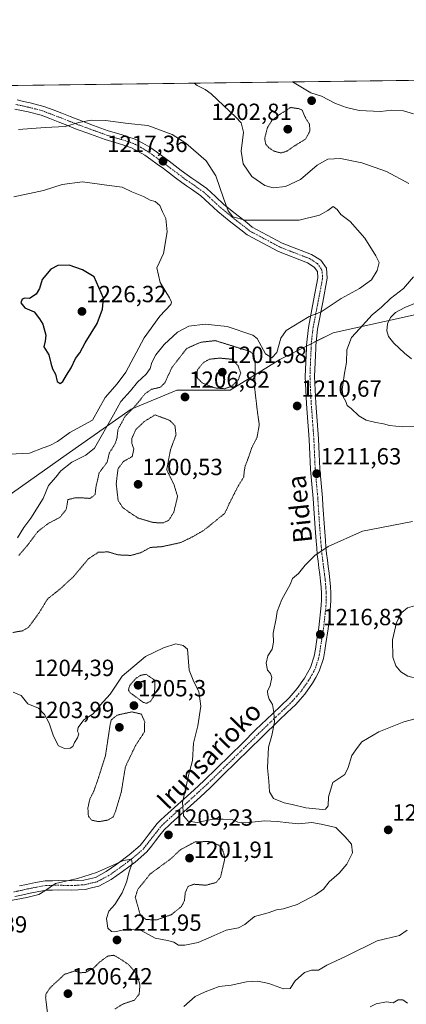
# Model space of a CAD drawing. Units: metres. Extents: x 586778 to 590211, y 4745173 to 4747530.
# Drawn here: x 587992 to 588158, y 4747108 to 4747530 of the extents above; entities that cross this region are included whole.
import ezdxf
from ezdxf.enums import TextEntityAlignment as Align

# ---------------------------------------------------------------- set-up
doc = ezdxf.new("R2010")
doc.units = ezdxf.units.M
doc.header["$MEASUREMENT"] = 0
doc.linetypes.add('TRAZO_Y_PUNTO', pattern=[1, 0.5, -0.25, 0, -0.25])
doc.linetypes.add('TRAZOS2', pattern=[0.375, 0.25, -0.125])
for name, color, linetype, lineweight in [('Carátula', 7, 'Continuous', 5), ('Comarca CxS', 133, 'Continuous', 0), ('Comunidad Autónoma CxS', 142, 'Continuous', 0), ('Curva de nivel maestra', 36, 'Continuous', 30), ('Curva de nivel normal', 36, 'Continuous', 0), ('Curva de nivel normal depresión', 36, 'TRAZOS2', 0), ('Espacio natural protegido CxS', 2, 'Continuous', 0), ('Municipio CxS', 142, 'Continuous', 0), ('Pastizal CxS', 92, 'Continuous', 0), ('Pista no pavimentada', 254, 'Continuous', 13), ('Pista no pavimentada Cxs', 254, 'Continuous', 0), ('Pista pavimentada eje', 135, 'TRAZO_Y_PUNTO', 0), ('Provincia CxS', 1, 'Continuous', 0), ('Punto de cota en terreno', 7, 'Continuous', 0), ('Rótulo de punto de cota en terreno', 19, 'Continuous', 0), ('Texto cartográfico', 19, 'Continuous', 0)]:
    doc.layers.add(name, color=color, linetype=linetype, lineweight=lineweight)
doc.styles.add('Arial', font='txt', dxfattribs={"height": 0.2})

# ---------------------------------------------------------------- blocks, each defined once
blk = doc.blocks.new('*U150')
at = {"layer": 'Pastizal CxS', "color": 92, "linetype": 'Continuous', "lineweight": 0}
blk.add_polyline3d([(587956.9, 4747304.57, 1218.77), (588012.3, 4747343.68, 1217.85), (588040.01, 4747363.23, 1209.94), (588059.56, 4747371.38, 1207.16), (588082.38, 4747371.38, 1205.41), (588103.56, 4747384.42, 1213.85), (588126.38, 4747395.83, 1211.32), (588170.38, 4747405.6, 1203.02)], dxfattribs=at)
blk = doc.blocks.new('*U180')
at = {"layer": 'Curva de nivel normal', "color": 36, "linetype": 'Continuous', "lineweight": 0}
for points in [[(588168.12, 4747355.94, 1210), (588155.88, 4747355.63, 1210), (588150.54, 4747356.16, 1210), (588147.99, 4747356.92, 1210), (588144.68, 4747357.41, 1210), (588140.54, 4747358.52, 1210), (588137.34, 4747360.31, 1210), (588134.1, 4747363.41, 1210), (588132.46, 4747364.77, 1210), (588131.9, 4747366.52, 1210), (588130.63, 4747368.49, 1210), (588130.32, 4747371.6, 1210), (588131.3, 4747378.6, 1210), (588132.12, 4747383.15, 1210), (588132.33, 4747388.54, 1210), (588134.3, 4747393.84, 1210), (588137.72, 4747397.51, 1210), (588143.16, 4747403.51, 1210), (588147.14, 4747406.84, 1210), (588150.99, 4747410.51, 1210), (588156.42, 4747414.84, 1210), (588160.8, 4747419.88, 1210)], [(588158.74, 4747459.76, 1210), (588149.19, 4747464.91, 1210), (588138.68, 4747468.64, 1210), (588129.57, 4747470.52, 1210), (588124.2, 4747470.2, 1210), (588119.53, 4747467.68, 1210), (588112.5, 4747461.5, 1210), (588106.01, 4747458.5, 1210), (588100.8, 4747457.94, 1210), (588097.25, 4747458.92, 1210), (588091.68, 4747462.8, 1210), (588087.92, 4747468.17, 1210), (588087.05, 4747473.55, 1210), (588088.06, 4747481.7, 1210), (588087.1, 4747485.74, 1210), (588084.81, 4747488.23, 1210), (588074.3, 4747498.08, 1210), (588071.73, 4747500.02, 1210), (588068.31, 4747501.78, 1210), (588066.98, 4747502.72, 1210)], [(587989.65, 4747242.1, 1210), (587993.04, 4747240.67, 1210), (587995.85, 4747237.12, 1210), (588000.38, 4747235.27, 1210), (588002.95, 4747232.51, 1210), (588004.94, 4747228.76, 1210), (588006.77, 4747223.28, 1210), (588009.01, 4747219.15, 1210), (588011.51, 4747217.96, 1210), (588013.92, 4747218.12, 1210), (588015.06, 4747218.8, 1210), (588015.83, 4747220.54, 1210), (588017.12, 4747222.49, 1210), (588017.69, 4747224.15, 1210), (588017.13, 4747225.32, 1210), (588017.37, 4747226.99, 1210), (588019.85, 4747230.16, 1210), (588023.77, 4747232.73, 1210), (588026.75, 4747236.5, 1210), (588031.05, 4747241.2, 1210), (588036.12, 4747248.86, 1210), (588046.1, 4747257.28, 1210), (588053.83, 4747261.01, 1210), (588059.07, 4747262.8, 1210), (588062.27, 4747261.97, 1210), (588064.09, 4747260.4, 1210), (588064.83, 4747251.42, 1210), (588066.57, 4747247.21, 1210), (588067.85, 4747244.49, 1210), (588069.02, 4747242.33, 1210), (588069.79, 4747236.1, 1210), (588068.61, 4747227.59, 1210), (588066.65, 4747220.2, 1210), (588066.26, 4747212.87, 1210), (588064.69, 4747206.97, 1210), (588061.96, 4747194.86, 1210), (588062.37, 4747189.18, 1210), (588064.41, 4747186.81, 1210), (588068.28, 4747186.29, 1210), (588074.98, 4747187.64, 1210), (588079.36, 4747187.68, 1210), (588083.18, 4747187.5, 1210), (588085.72, 4747186.38, 1210), (588089.04, 4747186.18, 1210), (588097.1, 4747187.02, 1210), (588102.5, 4747186.63, 1210), (588107.5, 4747186.15, 1210), (588111.65, 4747185.65, 1210), (588117.34, 4747186.2, 1210), (588121.26, 4747185.6, 1210), (588127.58, 4747184.08, 1210), (588131.52, 4747180.18, 1210), (588134.32, 4747176.98, 1210), (588134.74, 4747173.34, 1210), (588132.26, 4747168.48, 1210), (588129, 4747164.53, 1210), (588124.75, 4747160.9, 1210), (588122.22, 4747157.78, 1210), (588118.89, 4747155.26, 1210), (588110.97, 4747151.18, 1210), (588105.22, 4747149.32, 1210), (588102.14, 4747148.91, 1210), (588098.56, 4747147.67, 1210), (588092.72, 4747146, 1210), (588088.64, 4747142.58, 1210), (588085.91, 4747141.14, 1210), (588080.64, 4747140.21, 1210), (588075.59, 4747137.84, 1210), (588068.69, 4747134.96, 1210), (588062.92, 4747133.72, 1210), (588060.22, 4747133.83, 1210), (588058.22, 4747135.04, 1210), (588055.56, 4747135.79, 1210), (588050.23, 4747136.77, 1210), (588044.36, 4747139.98, 1210), (588038.81, 4747140.81, 1210), (588033.08, 4747139.51, 1210), (588031.69, 4747139.61, 1210), (588029.99, 4747141.1, 1210), (588029.48, 4747145.24, 1210), (588030.5, 4747148.38, 1210), (588033, 4747151.21, 1210), (588036.17, 4747156.21, 1210), (588038.06, 4747160.68, 1210), (588039.22, 4747165.2, 1210), (588040.49, 4747168.84, 1210), (588040.16, 4747170.64, 1210), (588036.7, 4747170.05, 1210), (588025.19, 4747164.8, 1210), (588017.1, 4747162.25, 1210), (588007.67, 4747160.17, 1210), (588003.13, 4747157.02, 1210), (588000.61, 4747155.4, 1210), (587995.42, 4747154.1, 1210), (587987.06, 4747152.61, 1210)]]:
    blk.add_polyline3d(points, dxfattribs=at)
blk = doc.blocks.new('*U195')
at = {"layer": 'Curva de nivel normal', "color": 36, "linetype": 'Continuous', "lineweight": 0}
blk.add_polyline3d([(587991.49, 4747308.05, 1215), (587994.14, 4747312.5, 1215), (587997.2, 4747316.52, 1215), (588002.46, 4747324.93, 1215), (588004.65, 4747330.44, 1215), (588007.76, 4747334.06, 1215), (588010.01, 4747336.84, 1215), (588014.61, 4747340.55, 1215), (588020.64, 4747343.5, 1215), (588024.3, 4747346.45, 1215), (588032.53, 4747360.79, 1215), (588035.63, 4747366.46, 1215), (588039.71, 4747371.05, 1215), (588042.7, 4747374.74, 1215), (588046.45, 4747378.2, 1215), (588048.19, 4747380.6, 1215), (588048.92, 4747383.14, 1215), (588050.55, 4747386.43, 1215), (588054.16, 4747390.85, 1215), (588059.79, 4747396.11, 1215), (588064.75, 4747398.7, 1215), (588071.69, 4747399.51, 1215), (588081.09, 4747398.63, 1215), (588092.07, 4747394.9, 1215), (588093.95, 4747393.43, 1215), (588097.51, 4747386.84, 1215), (588100.12, 4747385.15, 1215), (588102.35, 4747387.5, 1215), (588104.1, 4747393.51, 1215), (588106.37, 4747396.78, 1215), (588116.22, 4747402.86, 1215), (588121.22, 4747404.84, 1215), (588129.88, 4747410.53, 1215), (588137.74, 4747414.78, 1215), (588142.87, 4747418.55, 1215), (588145.2, 4747422.51, 1215), (588146.02, 4747426.01, 1215), (588144.59, 4747428.86, 1215), (588139.91, 4747436.4, 1215), (588133.64, 4747443.52, 1215), (588129.7, 4747446.53, 1215), (588128.16, 4747448.62, 1215), (588126.35, 4747449.9, 1215), (588124.18, 4747448.24, 1215), (588120.63, 4747446.27, 1215), (588111.82, 4747444.14, 1215), (588100.08, 4747444.02, 1215), (588088.83, 4747444.07, 1215), (588083.58, 4747445.54, 1215), (588081.48, 4747448.1, 1215), (588079.46, 4747453.44, 1215), (588076.28, 4747463.1, 1215), (588072.16, 4747469.48, 1215), (588063.46, 4747477.1, 1215), (588057.56, 4747480.68, 1215), (588047.2, 4747484.6, 1215), (588038.8, 4747485.5, 1215), (588029.13, 4747486.79, 1215), (588022.88, 4747486.92, 1215), (588017.65, 4747485.81, 1215), (588011.81, 4747484.22, 1215), (588003.23, 4747483.78, 1215), (587991.9, 4747482.9, 1215)], dxfattribs=at)
blk = doc.blocks.new('*U201')
at = {"layer": 'Curva de nivel normal', "color": 36, "linetype": 'Continuous', "lineweight": 0}
for points in [[(588159.94, 4747384.71, 1205), (588156.88, 4747387.08, 1205), (588152.34, 4747391.45, 1205), (588150.08, 4747394.24, 1205), (588149.3, 4747396.67, 1205), (588149.63, 4747399.68, 1205), (588150.9, 4747402.39, 1205), (588153.04, 4747404.52, 1205), (588157.02, 4747406.67, 1205), (588163.38, 4747409.3, 1205)], [(588160.75, 4747489.6, 1205), (588156.53, 4747490.82, 1205), (588151.57, 4747491.19, 1205), (588146.6, 4747490.6, 1205), (588137.5, 4747490.95, 1205), (588132.16, 4747492.24, 1205), (588127.37, 4747494.03, 1205), (588121.49, 4747497.18, 1205), (588116.86, 4747498.63, 1205), (588109, 4747503.26, 1205)]]:
    blk.add_polyline3d(points, dxfattribs=at)
blk = doc.blocks.new('5PATER')
at = {"layer": 'Carátula', "linetype": 'Continuous', "lineweight": 5}
h = blk.add_hatch(color=250, dxfattribs=at)
edge = h.paths.add_edge_path()
edge.add_ellipse((0, 0.01), major_axis=(-1.33, -1.34), ratio=0.999422, start_angle=0, end_angle=360)

msp = doc.modelspace()

# ---------------------------------------------------------------- linework, layer by layer
at = {"layer": 'Comarca CxS', "color": 133, "linetype": 'Continuous', "lineweight": 0}
msp.add_polyline3d([(586801.87, 4745566.06, 1215.74), (586777.61, 4747486.16, 1222.07), (589540.1, 4747521.65, 955.65)], dxfattribs=at)
msp.add_polyline3d([(586801.87, 4745566.06, 1215.74), (586777.61, 4747486.16, 1222.07), (589540.1, 4747521.65, 955.65)], dxfattribs=at)
at = {"layer": 'Comunidad Autónoma CxS', "color": 142, "linetype": 'Continuous', "lineweight": 0}
msp.add_polyline3d([(590211.12, 4745216.46, 914.69), (586806.84, 4745172.72, 1148.69), (586777.61, 4747486.16, 1222.07), (589540.1, 4747521.65, 955.65), (590180.74, 4747529.88, 880.77), (590194.43, 4746487.15, 978.75), (590211.12, 4745216.46, 914.69)], close=True, dxfattribs=at)
msp.add_polyline3d([(590211.12, 4745216.46, 914.69), (586806.84, 4745172.72, 1148.69), (586777.61, 4747486.16, 1222.07), (589540.1, 4747521.65, 955.65), (590180.74, 4747529.88, 880.77), (590194.43, 4746487.15, 978.75), (590211.12, 4745216.46, 914.69)], close=True, dxfattribs=at)
at = {"layer": 'Curva de nivel maestra', "color": 36, "linetype": 'Continuous', "lineweight": 30}
msp.add_polyline3d([(588009.66, 4747374.19, 1225), (588010.83, 4747374.99, 1225), (588012.34, 4747377.73, 1225), (588014.34, 4747380.86, 1225), (588016.26, 4747384.81, 1225), (588018.08, 4747387.36, 1225), (588020.34, 4747391.61, 1225), (588025.5, 4747399.84, 1225), (588027.74, 4747405.99, 1225), (588028.22, 4747410.75, 1225), (588024.23, 4747419.75, 1225), (588019.25, 4747422.87, 1225), (588013.5, 4747424.85, 1225), (588008.69, 4747424.7, 1225), (588005.73, 4747423.05, 1225), (588002.02, 4747418.72, 1225), (588000.85, 4747414.84, 1225), (587999.4, 4747412.44, 1225), (587996.54, 4747410.6, 1225), (587994.64, 4747410.64, 1225), (587993.49, 4747410.27, 1225), (587992.88, 4747408.62, 1225), (587994.56, 4747406.51, 1225), (587998.51, 4747404.79, 1225), (588000.91, 4747401.86, 1225), (588002.3, 4747399.58, 1225), (588003.48, 4747394.88, 1225), (588003.27, 4747392.35, 1225), (588002.65, 4747389.84, 1225), (588004.84, 4747386.43, 1225), (588005.62, 4747382.83, 1225), (588006.35, 4747380.45, 1225), (588007.72, 4747378.15, 1225), (588008.4, 4747375.05, 1225), (588009.66, 4747374.19, 1225)], dxfattribs=at)
at = {"layer": 'Curva de nivel normal', "color": 36, "linetype": 'Continuous', "lineweight": 0}
for points in [[(587987.96, 4747343.94, 1220), (587996.55, 4747344.39, 1220), (588002.38, 4747346.67, 1220), (588005.24, 4747347.56, 1220), (588008.54, 4747349.28, 1220), (588013.83, 4747353.15, 1220), (588023.54, 4747358.52, 1220), (588028.93, 4747368.15, 1220), (588034.06, 4747374.02, 1220), (588037.7, 4747378.99, 1220), (588045.56, 4747393.72, 1220), (588052.24, 4747402.95, 1220), (588057, 4747407.98, 1220), (588057.29, 4747409.03, 1220), (588056.38, 4747410.84, 1220), (588054.5, 4747414.18, 1220), (588052.5, 4747417.45, 1220), (588051.07, 4747423.62, 1220), (588053.82, 4747429.77, 1220), (588055.46, 4747439.08, 1220), (588054.86, 4747444.82, 1220), (588053.48, 4747447.7, 1220), (588052.35, 4747450.32, 1220), (588050.28, 4747452.02, 1220), (588048.1, 4747452.67, 1220), (588045.25, 4747454.19, 1220), (588040.3, 4747456.24, 1220), (588036.24, 4747458.16, 1220), (588030.58, 4747458.87, 1220), (588019.23, 4747460.41, 1220), (588010.56, 4747459.4, 1220), (588002.56, 4747456.78, 1220), (587989.9, 4747454.06, 1220)], [(588160.36, 4747315.09, 1215), (588139.01, 4747310.92, 1215), (588124.28, 4747304.37, 1215), (588118.55, 4747300.52, 1215), (588114.48, 4747296.42, 1215), (588111.59, 4747292.84, 1215), (588108.96, 4747290.68, 1215), (588108.04, 4747288.12, 1215), (588104.44, 4747281.68, 1215), (588102.41, 4747276.53, 1215), (588102.06, 4747273.53, 1215), (588100.75, 4747267.35, 1215), (588100.93, 4747263.48, 1215), (588100.4, 4747260.52, 1215), (588098.52, 4747257.56, 1215), (588097.74, 4747254.46, 1215), (588098.37, 4747251.5, 1215), (588099.66, 4747250.07, 1215), (588100.21, 4747248.28, 1215), (588099.48, 4747244.85, 1215), (588098.33, 4747242.41, 1215), (588098.53, 4747240.84, 1215), (588099.02, 4747239, 1215), (588100.45, 4747236.76, 1215), (588100.99, 4747233.3, 1215), (588101.31, 4747229.4, 1215), (588100.15, 4747223.57, 1215), (588098.7, 4747218.46, 1215), (588098.38, 4747209.7, 1215), (588098.93, 4747203.92, 1215), (588099.12, 4747199.44, 1215), (588100.94, 4747196.59, 1215), (588105.4, 4747194.69, 1215), (588108.85, 4747194.02, 1215), (588114.68, 4747192.5, 1215), (588121.81, 4747191.76, 1215)], [(588168.85, 4747247.7, 1220), (588178.52, 4747249.07, 1220), (588182.72, 4747250.61, 1220), (588185.99, 4747252.99, 1220), (588187.78, 4747256.46, 1220), (588187.38, 4747260.03, 1220), (588176.21, 4747274.88, 1220), (588171.77, 4747277.68, 1220), (588167.43, 4747279.18, 1220), (588161.21, 4747279.03, 1220), (588158.14, 4747278.2, 1220), (588155.82, 4747276.18, 1220), (588153.5, 4747271.86, 1220), (588151.73, 4747264.47, 1220), (588151.93, 4747257.07, 1220), (588153.19, 4747253.32, 1220), (588155.42, 4747250.72, 1220), (588158.4, 4747248.94, 1220), (588162.7, 4747247.82, 1220), (588168.85, 4747247.7, 1220)], [(588121.81, 4747191.76, 1215), (588123.2, 4747192.03, 1215), (588124.34, 4747193.34, 1215), (588124.49, 4747197.29, 1215), (588126.23, 4747203.4, 1215), (588131.35, 4747206.84, 1215), (588132.82, 4747209.8, 1215), (588134.46, 4747214.92, 1215), (588136.77, 4747218.42, 1215), (588138.68, 4747220.82, 1215), (588145.88, 4747225.09, 1215), (588149.48, 4747226.43, 1215), (588156.6, 4747229.4, 1215), (588161.48, 4747230.7, 1215)], [(588158.06, 4747140.12, 1215), (588154.82, 4747137.91, 1215), (588145.21, 4747135.67, 1215), (588131.67, 4747128.95, 1215), (588123.72, 4747125.24, 1215), (588120.14, 4747123.04, 1215), (588117.11, 4747123.02, 1215), (588114.17, 4747122.01, 1215), (588110.22, 4747118.54, 1215), (588108.06, 4747115.15, 1215), (588105.13, 4747115, 1215), (588098.87, 4747117.37, 1215), (588094.18, 4747118.39, 1215), (588089.41, 4747118.02, 1215), (588082.85, 4747116.66, 1215), (588077.68, 4747116.06, 1215), (588071.69, 4747113.77, 1215), (588067.44, 4747111.72, 1215), (588062.49, 4747107.53, 1215)], [(588158.21, 4747108.98, 1220), (588156.21, 4747110.38, 1220), (588154.21, 4747110.3, 1220), (588152.14, 4747109.14, 1220), (588149.24, 4747109.57, 1220), (588144.77, 4747108.61, 1220), (588142.2, 4747107.36, 1220)]]:
    msp.add_polyline3d(points, dxfattribs=at)
at = {"layer": 'Curva de nivel normal depresión', "color": 36, "linetype": 'TRAZOS2', "lineweight": 0}
for points in [[(588104.13, 4747472.85, 1205), (588106.58, 4747473.59, 1205), (588110.38, 4747476.16, 1205), (588114.63, 4747478.8, 1205), (588116.5, 4747482.25, 1205), (588116.27, 4747485.12, 1205), (588114.35, 4747488.29, 1205), (588113.22, 4747491.09, 1205), (588111.89, 4747491.78, 1205), (588108.22, 4747492.3, 1205), (588102.89, 4747488.92, 1205), (588100.22, 4747486.77, 1205), (588098.31, 4747483.7, 1205), (588097.13, 4747479.11, 1205), (588097.56, 4747476.6, 1205), (588098.96, 4747475.03, 1205), (588101.26, 4747473.54, 1205), (588104.13, 4747472.85, 1205)], [(587989.4, 4747267.58, 1210), (587993.69, 4747268.33, 1210), (587996.19, 4747269.87, 1210), (588000.45, 4747275.68, 1210), (588004.26, 4747281.89, 1210), (588009.94, 4747286.48, 1210), (588015.38, 4747291.52, 1210), (588021.73, 4747299.12, 1210), (588025.98, 4747301.91, 1210), (588030.15, 4747302.11, 1210), (588034.52, 4747300.8, 1210), (588039.89, 4747300.58, 1210), (588044.23, 4747301.77, 1210), (588048.23, 4747303.98, 1210), (588053.22, 4747304.33, 1210), (588061.22, 4747306.07, 1210), (588066.26, 4747308.54, 1210), (588070.71, 4747311.06, 1210), (588076.01, 4747315.25, 1210), (588080.13, 4747318.7, 1210), (588082.2, 4747323.19, 1210), (588085.56, 4747329.85, 1210), (588088.19, 4747334.19, 1210), (588088.37, 4747336.52, 1210), (588088.81, 4747338.9, 1210), (588090.29, 4747342.71, 1210), (588091.59, 4747346.64, 1210), (588093.88, 4747351.15, 1210), (588094.82, 4747356.53, 1210), (588094.04, 4747361.93, 1210), (588092.84, 4747372.22, 1210), (588093.13, 4747382.09, 1210), (588092.54, 4747386.5, 1210), (588090.8, 4747387.92, 1210), (588076.02, 4747392.51, 1210), (588069.9, 4747391.84, 1210), (588063.82, 4747389.2, 1210), (588057.47, 4747381.01, 1210), (588054.46, 4747374.52, 1210), (588052.56, 4747372.56, 1210), (588048.74, 4747371.67, 1210), (588045.92, 4747369.72, 1210), (588042.08, 4747364.85, 1210), (588037.45, 4747360.12, 1210), (588034.42, 4747354.56, 1210), (588033.95, 4747350.68, 1210), (588033.07, 4747348.16, 1210), (588030.73, 4747344.52, 1210), (588029.78, 4747340.52, 1210), (588026.36, 4747335.94, 1210), (588024.97, 4747329.86, 1210), (588024.62, 4747326.6, 1210), (588022.5, 4747324.97, 1210), (588020.35, 4747325.14, 1210), (588016.34, 4747325.29, 1210), (588012.99, 4747324.46, 1210), (588012.27, 4747320.31, 1210), (588009.63, 4747316.89, 1210), (588004.56, 4747314.25, 1210), (588000.15, 4747310.82, 1210), (587995.76, 4747305.02, 1210), (587991.93, 4747300.52, 1210)], [(588079.99, 4747371.92, 1205), (588082.96, 4747372.94, 1205), (588085.81, 4747375.7, 1205), (588086.89, 4747378.68, 1205), (588085.76, 4747381.68, 1205), (588083.3, 4747384.51, 1205), (588077.84, 4747385.03, 1205), (588073.37, 4747384.54, 1205), (588070.78, 4747382.96, 1205), (588068.35, 4747380.02, 1205), (588068.19, 4747376.77, 1205), (588070.4, 4747374.4, 1205), (588075.78, 4747372.28, 1205), (588079.99, 4747371.92, 1205)], [(588053.69, 4747314.47, 1205), (588056.18, 4747315.7, 1205), (588058.28, 4747319.13, 1205), (588059.89, 4747325.8, 1205), (588058.37, 4747330.85, 1205), (588055.24, 4747337.19, 1205), (588056.86, 4747345.85, 1205), (588059.21, 4747352.19, 1205), (588058.77, 4747356.09, 1205), (588056.52, 4747358.39, 1205), (588050.23, 4747360.74, 1205), (588045.65, 4747357.87, 1205), (588042.08, 4747354.49, 1205), (588040.32, 4747350.69, 1205), (588040.33, 4747348.43, 1205), (588041.17, 4747346.17, 1205), (588040.52, 4747342.92, 1205), (588036.75, 4747340.79, 1205), (588034.41, 4747337.66, 1205), (588033.64, 4747331.23, 1205), (588034.46, 4747324.08, 1205), (588036.45, 4747321.07, 1205), (588039.15, 4747319.1, 1205), (588043, 4747316.58, 1205), (588049.38, 4747314.66, 1205), (588053.69, 4747314.47, 1205)], [(588046.6, 4747237.28, 1205), (588048.22, 4747238.03, 1205), (588050, 4747240.72, 1205), (588050.23, 4747247.1, 1205), (588046.4, 4747249.69, 1205), (588044.23, 4747249.32, 1205), (588042.02, 4747247.92, 1205), (588039.37, 4747244.83, 1205), (588038.87, 4747242.96, 1205), (588039.62, 4747241.79, 1205), (588045.22, 4747237.68, 1205), (588046.6, 4747237.28, 1205)], [(588026.23, 4747186.64, 1205), (588029.96, 4747187.26, 1205), (588032.37, 4747188.64, 1205), (588033.5, 4747191.54, 1205), (588035.8, 4747199.21, 1205), (588037.58, 4747210.16, 1205), (588041.99, 4747219.37, 1205), (588045.67, 4747224.93, 1205), (588045.83, 4747229.35, 1205), (588044.38, 4747232.68, 1205), (588040.34, 4747233.61, 1205), (588034.04, 4747232.23, 1205), (588031.51, 4747230.18, 1205), (588031.01, 4747227.95, 1205), (588029.07, 4747214.91, 1205), (588025.79, 4747204.59, 1205), (588024.06, 4747199.69, 1205), (588022.38, 4747196.34, 1205), (588021.53, 4747192.53, 1205), (588021.75, 4747188.97, 1205), (588023.15, 4747187.24, 1205), (588026.23, 4747186.64, 1205)], [(588050.81, 4747144.55, 1205), (588057.27, 4747146.83, 1205), (588061.6, 4747150.34, 1205), (588062.82, 4747152.91, 1205), (588063.19, 4747156.31, 1205), (588064.35, 4747158.89, 1205), (588066.89, 4747159.84, 1205), (588072, 4747159.41, 1205), (588076.39, 4747160.6, 1205), (588078.26, 4747162.87, 1205), (588080.16, 4747171.19, 1205), (588079.13, 4747174.62, 1205), (588077.55, 4747176.54, 1205), (588073.26, 4747178.13, 1205), (588067.37, 4747177.97, 1205), (588061.13, 4747174.62, 1205), (588056.75, 4747170.54, 1205), (588048.22, 4747164.29, 1205), (588042.82, 4747157.54, 1205), (588041.8, 4747154.21, 1205), (588043.9, 4747146.86, 1205), (588046.39, 4747144.74, 1205), (588050.81, 4747144.55, 1205)], [(588033.07, 4747106.45, 1210), (588036.64, 4747108.62, 1210), (588041.46, 4747110.24, 1210), (588043.44, 4747112.8, 1210), (588043.8, 4747116.67, 1210), (588042.51, 4747121.36, 1210), (588039, 4747125.39, 1210), (588034.31, 4747128.55, 1210), (588032.54, 4747129.41, 1210), (588030.08, 4747129.11, 1210), (588026.62, 4747126.59, 1210), (588023.91, 4747123.91, 1210), (588020.56, 4747122.07, 1210), (588018.23, 4747121.96, 1210), (588015.9, 4747122.72, 1210), (588011.57, 4747121.29, 1210), (588005.4, 4747115.55, 1210), (588003.63, 4747112.86, 1210), (588003.46, 4747111.21, 1210), (588004.35, 4747103.96, 1210)]]:
    msp.add_polyline3d(points, dxfattribs=at)
at = {"layer": 'Espacio natural protegido CxS', "color": 2, "linetype": 'Continuous', "lineweight": 0}
for points in [[(586801.87, 4745566.06, 1215.74), (586777.61, 4747486.16, 1222.07), (589540.1, 4747521.65, 955.64)], [(586801.87, 4745566.13, 1215.75), (586777.61, 4747486.16, 1222.07), (589540.1, 4747521.65, 955.65)], [(586801.87, 4745566.06, 1215.74), (586777.61, 4747486.16, 1222.07), (589540.1, 4747521.65, 955.65)], [(586801.87, 4745566.13, 1215.75), (586777.61, 4747486.16, 1222.07), (589540.1, 4747521.65, 955.65)]]:
    msp.add_polyline3d(points, dxfattribs=at)
at = {"layer": 'Municipio CxS', "color": 142, "linetype": 'Continuous', "lineweight": 0}
msp.add_polyline3d([(586801.87, 4745566.06, 1215.74), (586777.61, 4747486.16, 1222.07), (589540.1, 4747521.65, 955.65)], dxfattribs=at)
msp.add_polyline3d([(586801.87, 4745566.06, 1215.74), (586777.61, 4747486.16, 1222.07), (589540.1, 4747521.65, 955.65)], dxfattribs=at)
at = {"layer": 'Pastizal CxS', "color": 92, "linetype": 'Continuous', "lineweight": 0}
for points in [[(587612.95, 4747496.89, 1251.84), (588269.96, 4747505.33, 1175.65)], [(587612.95, 4747496.89, 1251.84), (587969.05, 4747501.47, 1213.93), (587972.4, 4747501.51, 1213.4), (587975.87, 4747501.55, 1212.9), (588269.96, 4747505.33, 1175.65)], [(588170.38, 4747405.6, 1203.02), (588126.38, 4747395.83, 1211.32), (588103.56, 4747384.42, 1213.85), (588082.38, 4747371.38, 1205.41), (588059.56, 4747371.38, 1207.16), (588040.01, 4747363.23, 1209.94), (588012.3, 4747343.68, 1217.85), (587956.9, 4747304.57, 1218.77)], [(587956.9, 4747304.57, 1218.77), (588012.3, 4747343.68, 1217.85), (588040.01, 4747363.23, 1209.94), (588059.56, 4747371.38, 1207.16), (588082.38, 4747371.38, 1205.41), (588103.56, 4747384.42, 1213.85), (588114.97, 4747390.12, 1212.89), (588117.03, 4747391.15, 1212.72), (588119.16, 4747392.22, 1212.37), (588126.38, 4747395.83, 1211.32), (588170.38, 4747405.6, 1203.02)]]:
    msp.add_polyline3d(points, dxfattribs=at)
at = {"layer": 'Pista no pavimentada', "color": 254, "linetype": 'Continuous', "lineweight": 13}
for points in [[(587991.24, 4747495.52, 1212.49), (587994.03, 4747494.91, 1212.64), (587996.91, 4747494.29, 1212.83), (588002.76, 4747492.77, 1213.3), (588006.63, 4747491.28, 1213.64), (588010.33, 4747489.86, 1214), (588014.02, 4747488.4, 1214.29), (588017.67, 4747486.95, 1214.57), (588023.97, 4747484.63, 1215.33), (588030.23, 4747482.36, 1215.76), (588035.82, 4747480.71, 1215.95), (588038.64, 4747479.79, 1216.07), (588041.74, 4747478.78, 1216.14), (588044.97, 4747477, 1216.24), (588047.97, 4747475.35, 1216.4), (588050.85, 4747473.28, 1216.59), (588053.57, 4747471.33, 1216.67), (588056.22, 4747469.33, 1216.87), (588061.42, 4747465.39, 1216.97), (588064, 4747463.45, 1216.95), (588066.02, 4747462.07, 1216.83), (588068.07, 4747460.66, 1216.66), (588072.34, 4747457.65, 1216.14), (588076.17, 4747454.16, 1215.59), (588079.7, 4747450.81, 1214.98), (588084.49, 4747446.94, 1214.54), (588089.44, 4747443.04, 1215), (588091.8, 4747441.14, 1215.39), (588104.64, 4747434.3, 1217), (588117.2, 4747429.41, 1218.07), (588121.08, 4747426.98, 1218.01), (588123.53, 4747423.57, 1217.94), (588123.92, 4747419.26, 1217.55), (588121.96, 4747408.93, 1215.8), (588119.76, 4747397.46, 1213.15), (588118.96, 4747390.4, 1212.29), (588119.01, 4747389.27, 1212.21), (588118.85, 4747386.11, 1211.97), (588118.7, 4747383.12, 1211.73), (588118.5, 4747377.21, 1211.26), (588118.6, 4747374.35, 1211.02), (588118.71, 4747371.49, 1210.83), (588119.04, 4747365.68, 1210.57), (588119.32, 4747361.9, 1210.5), (588119.6, 4747358.12, 1210.51), (588119.87, 4747354.33, 1210.53), (588120.16, 4747350.49, 1210.66), (588120.44, 4747343.97, 1211.06), (588120.58, 4747340.78, 1211.21), (588120.73, 4747337.59, 1211.37), (588121, 4747334.53, 1211.55), (588121.28, 4747331.45, 1211.82), (588121.85, 4747325.21, 1212.47), (588122.05, 4747322.01, 1212.85), (588122.65, 4747312.58, 1213.9), (588123.1, 4747306.97, 1214.5), (588123.35, 4747304.18, 1214.86), (588123.6, 4747301.39, 1215.15), (588123.94, 4747298.58, 1215.43), (588124.29, 4747295.77, 1215.67), (588124.66, 4747292.92, 1215.9), (588125.04, 4747289.99, 1216.11), (588125.25, 4747287.29, 1216.29), (588125.48, 4747284.43, 1216.48), (588125.41, 4747281.56, 1216.61), (588125.34, 4747278.82, 1216.73), (588124.3, 4747269.2, 1216.96), (588123.28, 4747262.9, 1216.9), (588122.79, 4747259.83, 1216.88), (588122.25, 4747256.52, 1216.9), (588120.46, 4747251.02, 1216.92), (588118.94, 4747248.34, 1216.87), (588117.55, 4747245.92, 1216.77), (588114.25, 4747241.14, 1216.48), (588112.31, 4747238.93, 1216.2), (588110.48, 4747236.84, 1215.95), (588106.81, 4747233.32, 1215.56), (588103.25, 4747229.9, 1215.16), (588096.06, 4747223, 1214.46), (588090.53, 4747217.54, 1213.77), (588084.99, 4747212.06, 1212.94), (588079.43, 4747206.63, 1212.19), (588073.84, 4747201.17, 1211.45), (588069.63, 4747197.3, 1210.86), (588065.45, 4747193.46, 1210.31), (588061.22, 4747189.65, 1209.78), (588057, 4747185.86, 1209.12), (588055.53, 4747184.48, 1208.93), (588054.82, 4747183.78, 1208.88), (588054.11, 4747183.1, 1208.88), (588052.32, 4747180.79, 1209.03), (588050.49, 4747178.44, 1209.18), (588048.74, 4747176.19, 1209.03), (588046.8, 4747173.68, 1209.32), (588041.71, 4747169.25, 1209.57), (588036.32, 4747165.27, 1210.37), (588031.51, 4747161.84, 1210.81), (588026.16, 4747159.01, 1210.59), (588023.12, 4747158.29, 1210.61), (588020.42, 4747157.64, 1210.66), (588017.41, 4747157.43, 1210.62), (588014.64, 4747157.24, 1210.6), (588009.1, 4747157.42, 1210.36), (588006.41, 4747157.37, 1210.2), (588003.7, 4747157.31, 1210.03), (587999.91, 4747156.64, 1209.91), (587996.1, 4747155.85, 1209.88), (587993.19, 4747155.21, 1209.85), (587990.27, 4747154.56, 1209.81)], [(587992.33, 4747159.11, 1209.64), (587995.26, 4747159.77, 1209.57), (587999.16, 4747160.57, 1209.51), (588003.3, 4747161.3, 1209.51), (588006.33, 4747161.36, 1209.6), (588009.12, 4747161.42, 1209.68), (588014.56, 4747161.24, 1209.9), (588017.14, 4747161.42, 1209.97), (588019.81, 4747161.61, 1210.02), (588022.19, 4747162.18, 1210.04), (588024.74, 4747162.79, 1210.19), (588029.4, 4747165.26, 1210.1), (588033.98, 4747168.5, 1209.92), (588039.21, 4747172.37, 1209.44), (588043.88, 4747176.43, 1209), (588045.58, 4747178.63, 1208.83), (588047.33, 4747180.9, 1208.65), (588049.16, 4747183.24, 1208.53), (588051.13, 4747185.77, 1208.61), (588052.02, 4747186.64, 1208.65), (588052.77, 4747187.37, 1208.71), (588054.3, 4747188.81, 1208.9), (588058.54, 4747192.63, 1209.41), (588062.77, 4747196.42, 1209.92), (588066.93, 4747200.24, 1210.45), (588071.09, 4747204.07, 1211.1), (588076.64, 4747209.49, 1211.71), (588082.19, 4747214.92, 1212.47), (588087.72, 4747220.38, 1213.33), (588093.27, 4747225.86, 1214.12), (588100.47, 4747232.79, 1214.9), (588104.04, 4747236.21, 1215.31), (588107.58, 4747239.6, 1215.71), (588109.31, 4747241.57, 1215.92), (588111.09, 4747243.61, 1216.24), (588114.17, 4747248.05, 1216.45), (588115.46, 4747250.32, 1216.58), (588116.79, 4747252.64, 1216.69), (588118.36, 4747257.46, 1216.69), (588118.84, 4747260.47, 1216.66), (588119.33, 4747263.53, 1216.66), (588120.33, 4747269.73, 1216.64), (588121.34, 4747279.09, 1216.4), (588121.41, 4747281.66, 1216.3), (588121.48, 4747284.33, 1216.19), (588121.27, 4747286.97, 1216.05), (588121.06, 4747289.58, 1215.88), (588120.7, 4747292.41, 1215.66), (588120.33, 4747295.26, 1215.43), (588119.98, 4747298.09, 1215.2), (588119.62, 4747300.97, 1214.92), (588119.36, 4747303.83, 1214.63), (588119.11, 4747306.64, 1214.27), (588118.66, 4747312.29, 1213.66), (588117.86, 4747324.9, 1212.36), (588117.29, 4747331.09, 1211.8), (588117.02, 4747334.17, 1211.56), (588116.74, 4747337.32, 1211.29), (588116.59, 4747340.59, 1211.06), (588116.44, 4747343.8, 1210.88), (588116.16, 4747350.25, 1210.66), (588115.89, 4747354.03, 1210.57), (588115.61, 4747357.82, 1210.59), (588115.33, 4747361.61, 1210.61), (588115.04, 4747365.42, 1210.66), (588114.71, 4747371.3, 1210.92), (588114.5, 4747377.21, 1211.38), (588114.7, 4747383.29, 1212.15), (588114.86, 4747386.32, 1212.48), (588115.01, 4747389.28, 1212.79), (588114.95, 4747390.53, 1212.94), (588115.8, 4747398.07, 1213.91), (588118.04, 4747409.68, 1216.06), (588119.89, 4747419.45, 1217.91), (588119.65, 4747422.12, 1218.09), (588118.29, 4747424.01, 1218.2), (588115.39, 4747425.81, 1218.26), (588102.97, 4747430.66, 1217.49), (588089.6, 4747437.79, 1215.99), (588086.95, 4747439.9, 1215.52), (588082, 4747443.82, 1215.12), (588077.06, 4747447.8, 1215.54), (588073.44, 4747451.23, 1216.16), (588069.82, 4747454.53, 1216.75), (588065.79, 4747457.38, 1217.31), (588063.76, 4747458.77, 1217.46), (588061.67, 4747460.2, 1217.59), (588059.01, 4747462.2, 1217.55), (588053.8, 4747466.14, 1217.45), (588051.19, 4747468.11, 1217.33), (588048.51, 4747470.04, 1217.22), (588045.84, 4747471.96, 1217.11), (588043.04, 4747473.49, 1216.91), (588040.15, 4747475.09, 1216.79), (588037.4, 4747475.98, 1216.83), (588034.63, 4747476.89, 1216.68), (588028.98, 4747478.56, 1216.36), (588022.6, 4747480.88, 1215.84), (588016.25, 4747483.21, 1215.18), (588012.54, 4747484.68, 1214.73), (588008.88, 4747486.13, 1214.5), (588005.19, 4747487.55, 1214.12), (588001.53, 4747488.96, 1213.64), (587995.98, 4747490.39, 1213.44), (587993.19, 4747491, 1213.32), (587990.29, 4747491.63, 1213.18)]]:
    msp.add_polyline3d(points, dxfattribs=at)
at = {"layer": 'Pista no pavimentada Cxs', "color": 254, "linetype": 'Continuous', "lineweight": 0}
for points in [[(587991.24, 4747495.52, 1212.49), (587994.03, 4747494.91, 1212.64), (587996.91, 4747494.29, 1212.83), (588002.76, 4747492.77, 1213.3), (588006.63, 4747491.28, 1213.64), (588010.33, 4747489.86, 1214), (588014.02, 4747488.4, 1214.29), (588017.67, 4747486.95, 1214.57), (588023.97, 4747484.63, 1215.33), (588030.23, 4747482.36, 1215.76), (588035.82, 4747480.71, 1215.95), (588038.64, 4747479.79, 1216.07), (588041.74, 4747478.78, 1216.14), (588044.97, 4747477, 1216.24), (588047.97, 4747475.35, 1216.4), (588050.85, 4747473.28, 1216.59), (588053.57, 4747471.33, 1216.67), (588056.22, 4747469.33, 1216.87), (588061.42, 4747465.39, 1216.97), (588064, 4747463.45, 1216.95), (588066.02, 4747462.07, 1216.83), (588068.07, 4747460.66, 1216.66), (588072.34, 4747457.65, 1216.14), (588076.17, 4747454.16, 1215.59), (588079.7, 4747450.81, 1214.98), (588084.49, 4747446.94, 1214.54), (588089.44, 4747443.04, 1215), (588091.8, 4747441.14, 1215.39), (588104.64, 4747434.3, 1217), (588117.2, 4747429.41, 1218.07), (588121.08, 4747426.98, 1218.01), (588123.53, 4747423.57, 1217.94), (588123.92, 4747419.26, 1217.55), (588121.96, 4747408.93, 1215.8), (588119.76, 4747397.46, 1213.15), (588118.96, 4747390.4, 1212.29), (588119.01, 4747389.27, 1212.21), (588118.85, 4747386.11, 1211.97), (588118.7, 4747383.12, 1211.73), (588118.5, 4747377.21, 1211.26), (588118.6, 4747374.35, 1211.02), (588118.71, 4747371.49, 1210.83), (588119.04, 4747365.68, 1210.57), (588119.32, 4747361.9, 1210.5), (588119.6, 4747358.12, 1210.51), (588119.87, 4747354.33, 1210.53), (588120.16, 4747350.49, 1210.66), (588120.44, 4747343.97, 1211.06), (588120.58, 4747340.78, 1211.21), (588120.73, 4747337.59, 1211.37), (588121, 4747334.53, 1211.55), (588121.28, 4747331.45, 1211.82), (588121.85, 4747325.21, 1212.47), (588122.05, 4747322.01, 1212.85), (588122.65, 4747312.58, 1213.9), (588123.1, 4747306.97, 1214.5), (588123.35, 4747304.18, 1214.86), (588123.6, 4747301.39, 1215.15), (588123.94, 4747298.58, 1215.43), (588124.29, 4747295.77, 1215.67), (588124.66, 4747292.92, 1215.9), (588125.04, 4747289.99, 1216.11), (588125.25, 4747287.29, 1216.29), (588125.48, 4747284.43, 1216.48), (588125.41, 4747281.56, 1216.61), (588125.34, 4747278.82, 1216.73), (588124.3, 4747269.2, 1216.96), (588123.28, 4747262.9, 1216.9), (588122.79, 4747259.83, 1216.88), (588122.25, 4747256.52, 1216.9), (588120.46, 4747251.02, 1216.92), (588118.94, 4747248.34, 1216.87), (588117.55, 4747245.92, 1216.77), (588114.25, 4747241.14, 1216.48), (588112.31, 4747238.93, 1216.2), (588110.48, 4747236.84, 1215.95), (588106.81, 4747233.32, 1215.56), (588103.25, 4747229.9, 1215.16), (588096.06, 4747223, 1214.46), (588090.53, 4747217.54, 1213.77), (588084.99, 4747212.06, 1212.94), (588079.43, 4747206.63, 1212.19), (588073.84, 4747201.17, 1211.45), (588069.63, 4747197.3, 1210.86), (588065.45, 4747193.46, 1210.31), (588061.22, 4747189.65, 1209.78), (588057, 4747185.86, 1209.12), (588055.53, 4747184.48, 1208.93), (588054.82, 4747183.78, 1208.88), (588054.11, 4747183.1, 1208.88), (588052.32, 4747180.79, 1209.03), (588050.49, 4747178.44, 1209.18), (588048.74, 4747176.19, 1209.03), (588046.8, 4747173.68, 1209.32), (588041.71, 4747169.25, 1209.57), (588036.32, 4747165.27, 1210.37), (588031.51, 4747161.84, 1210.81), (588026.16, 4747159.01, 1210.59), (588023.12, 4747158.29, 1210.61), (588020.42, 4747157.64, 1210.66), (588017.41, 4747157.43, 1210.62), (588014.64, 4747157.24, 1210.6), (588009.1, 4747157.42, 1210.36), (588006.41, 4747157.37, 1210.2), (588003.7, 4747157.31, 1210.03), (587999.91, 4747156.64, 1209.91), (587996.1, 4747155.85, 1209.88), (587993.19, 4747155.21, 1209.85), (587990.27, 4747154.56, 1209.81)], [(587992.33, 4747159.11, 1209.64), (587995.26, 4747159.77, 1209.57), (587999.16, 4747160.57, 1209.51), (588003.3, 4747161.3, 1209.51), (588006.33, 4747161.36, 1209.6), (588009.12, 4747161.42, 1209.68), (588014.56, 4747161.24, 1209.9), (588017.14, 4747161.42, 1209.97), (588019.81, 4747161.61, 1210.02), (588022.19, 4747162.18, 1210.04), (588024.74, 4747162.79, 1210.19), (588029.4, 4747165.26, 1210.1), (588033.98, 4747168.5, 1209.92), (588039.21, 4747172.37, 1209.44), (588043.88, 4747176.43, 1209), (588045.58, 4747178.63, 1208.83), (588047.33, 4747180.9, 1208.65), (588049.16, 4747183.24, 1208.53), (588051.13, 4747185.77, 1208.61), (588052.02, 4747186.64, 1208.65), (588052.77, 4747187.37, 1208.71), (588054.3, 4747188.81, 1208.9), (588058.54, 4747192.63, 1209.41), (588062.77, 4747196.42, 1209.92), (588066.93, 4747200.24, 1210.45), (588071.09, 4747204.07, 1211.1), (588076.64, 4747209.49, 1211.71), (588082.19, 4747214.92, 1212.47), (588087.72, 4747220.38, 1213.33), (588093.27, 4747225.86, 1214.12), (588100.47, 4747232.79, 1214.9), (588104.04, 4747236.21, 1215.31), (588107.58, 4747239.6, 1215.71), (588109.31, 4747241.57, 1215.92), (588111.09, 4747243.61, 1216.24), (588114.17, 4747248.05, 1216.45), (588115.46, 4747250.32, 1216.58), (588116.79, 4747252.64, 1216.69), (588118.36, 4747257.46, 1216.69), (588118.84, 4747260.47, 1216.66), (588119.33, 4747263.53, 1216.66), (588120.33, 4747269.73, 1216.64), (588121.34, 4747279.09, 1216.4), (588121.41, 4747281.66, 1216.3), (588121.48, 4747284.33, 1216.19), (588121.27, 4747286.97, 1216.05), (588121.06, 4747289.58, 1215.88), (588120.7, 4747292.41, 1215.66), (588120.33, 4747295.26, 1215.43), (588119.98, 4747298.09, 1215.2), (588119.62, 4747300.97, 1214.92), (588119.36, 4747303.83, 1214.63), (588119.11, 4747306.64, 1214.27), (588118.66, 4747312.29, 1213.66), (588117.86, 4747324.9, 1212.36), (588117.29, 4747331.09, 1211.8), (588117.02, 4747334.17, 1211.56), (588116.74, 4747337.32, 1211.29), (588116.59, 4747340.59, 1211.06), (588116.44, 4747343.8, 1210.88), (588116.16, 4747350.25, 1210.66), (588115.89, 4747354.03, 1210.57), (588115.61, 4747357.82, 1210.59), (588115.33, 4747361.61, 1210.61), (588115.04, 4747365.42, 1210.66), (588114.71, 4747371.3, 1210.92), (588114.5, 4747377.21, 1211.38), (588114.7, 4747383.29, 1212.15), (588114.86, 4747386.32, 1212.48), (588115.01, 4747389.28, 1212.79), (588114.95, 4747390.53, 1212.94), (588115.8, 4747398.07, 1213.91), (588118.04, 4747409.68, 1216.06), (588119.89, 4747419.45, 1217.91), (588119.65, 4747422.12, 1218.09), (588118.29, 4747424.01, 1218.2), (588115.39, 4747425.81, 1218.26), (588102.97, 4747430.66, 1217.49), (588089.6, 4747437.79, 1215.99), (588086.95, 4747439.9, 1215.52), (588082, 4747443.82, 1215.12), (588077.06, 4747447.8, 1215.54), (588073.44, 4747451.23, 1216.16), (588069.82, 4747454.53, 1216.75), (588065.79, 4747457.38, 1217.31), (588063.76, 4747458.77, 1217.46), (588061.67, 4747460.2, 1217.59), (588059.01, 4747462.2, 1217.55), (588053.8, 4747466.14, 1217.45), (588051.19, 4747468.11, 1217.33), (588048.51, 4747470.04, 1217.22), (588045.84, 4747471.96, 1217.11), (588043.04, 4747473.49, 1216.91), (588040.15, 4747475.09, 1216.79), (588037.4, 4747475.98, 1216.83), (588034.63, 4747476.89, 1216.68), (588028.98, 4747478.56, 1216.36), (588022.6, 4747480.88, 1215.84), (588016.25, 4747483.21, 1215.18), (588012.54, 4747484.68, 1214.73), (588008.88, 4747486.13, 1214.5), (588005.19, 4747487.55, 1214.12), (588001.53, 4747488.96, 1213.64), (587995.98, 4747490.39, 1213.44), (587993.19, 4747491, 1213.32), (587990.29, 4747491.63, 1213.18)]]:
    msp.add_polyline3d(points, dxfattribs=at)
at = {"layer": 'Pista pavimentada eje', "color": 135, "linetype": 'TRAZO_Y_PUNTO', "lineweight": 0}
msp.add_polyline3d([(587990.77, 4747493.58, 1212.9), (587993.61, 4747492.96, 1213.03), (587996.45, 4747492.34, 1213.16), (588002.15, 4747490.87, 1213.48), (588005.91, 4747489.42, 1213.86), (588009.61, 4747488, 1214.27), (588013.28, 4747486.54, 1214.53), (588016.96, 4747485.08, 1214.88), (588023.29, 4747482.76, 1215.63), (588029.61, 4747480.46, 1216.06), (588035.23, 4747478.8, 1216.37), (588038.02, 4747477.89, 1216.48), (588040.95, 4747476.94, 1216.47), (588044.01, 4747475.25, 1216.6), (588046.91, 4747473.65, 1216.82), (588049.68, 4747471.66, 1216.91), (588052.38, 4747469.72, 1217.01), (588055.01, 4747467.74, 1217.17), (588060.22, 4747463.8, 1217.29), (588062.84, 4747461.83, 1217.27), (588064.89, 4747460.42, 1217.15), (588066.93, 4747459.02, 1217.02), (588071.08, 4747456.09, 1216.45), (588074.81, 4747452.69, 1215.89), (588078.38, 4747449.31, 1215.29), (588083.25, 4747445.38, 1214.88), (588088.2, 4747441.47, 1215.27), (588090.7, 4747439.47, 1215.71), (588103.81, 4747432.48, 1217.26), (588116.3, 4747427.61, 1218.2), (588119.68, 4747425.49, 1218.11), (588121.59, 4747422.85, 1218.02), (588121.91, 4747419.35, 1217.66), (588120, 4747409.3, 1215.96), (588117.78, 4747397.76, 1213.57), (588116.95, 4747390.47, 1212.66), (588117.01, 4747389.28, 1212.52), (588116.86, 4747386.22, 1212.22), (588116.7, 4747383.2, 1211.92), (588116.5, 4747377.21, 1211.37), (588116.71, 4747371.4, 1210.91), (588117.04, 4747365.55, 1210.64), (588117.33, 4747361.76, 1210.57), (588117.61, 4747357.97, 1210.57), (588117.88, 4747354.18, 1210.56), (588118.16, 4747350.37, 1210.67), (588118.44, 4747343.89, 1210.97), (588118.59, 4747340.69, 1211.14), (588118.74, 4747337.46, 1211.33), (588119.01, 4747334.35, 1211.55), (588119.29, 4747331.27, 1211.81), (588119.86, 4747325.06, 1212.41), (588120.66, 4747312.44, 1213.78), (588121.11, 4747306.81, 1214.37), (588121.36, 4747304.01, 1214.75), (588121.61, 4747301.18, 1215.05), (588121.96, 4747298.34, 1215.32), (588122.31, 4747295.52, 1215.55), (588122.68, 4747292.67, 1215.78), (588123.05, 4747289.79, 1216), (588123.26, 4747287.13, 1216.17), (588123.48, 4747284.38, 1216.33), (588123.41, 4747281.61, 1216.46), (588123.34, 4747278.96, 1216.57), (588122.32, 4747269.47, 1216.79), (588121.31, 4747263.22, 1216.83), (588120.82, 4747260.15, 1216.79), (588120.31, 4747256.99, 1216.8), (588118.63, 4747251.83, 1216.8), (588117.2, 4747249.33, 1216.74), (588115.86, 4747246.99, 1216.63), (588112.67, 4747242.38, 1216.36), (588110.81, 4747240.25, 1216.08), (588109.03, 4747238.22, 1215.85), (588105.43, 4747234.77, 1215.44), (588101.86, 4747231.35, 1215.01), (588094.67, 4747224.43, 1214.29), (588089.13, 4747218.96, 1213.57), (588083.59, 4747213.49, 1212.7), (588078.04, 4747208.06, 1211.95), (588072.47, 4747202.62, 1211.3), (588068.28, 4747198.77, 1210.71), (588064.11, 4747194.94, 1210.14), (588059.88, 4747191.14, 1209.62), (588055.65, 4747187.34, 1209.07), (588054.15, 4747185.93, 1208.87), (588053.42, 4747185.21, 1208.82), (588052.62, 4747184.44, 1208.8), (588050.74, 4747182.02, 1208.86), (588048.91, 4747179.67, 1208.95), (588047.16, 4747177.41, 1209.06), (588045.34, 4747175.06, 1209.25), (588040.46, 4747170.81, 1209.65), (588035.15, 4747166.89, 1210.2), (588030.46, 4747163.55, 1210.57), (588025.45, 4747160.9, 1210.41), (588022.66, 4747160.24, 1210.34), (588020.12, 4747159.63, 1210.34), (588017.28, 4747159.43, 1210.29), (588014.6, 4747159.24, 1210.24), (588009.11, 4747159.42, 1210.01), (588006.37, 4747159.37, 1209.89), (588003.5, 4747159.31, 1209.78), (587999.54, 4747158.61, 1209.73), (587995.68, 4747157.81, 1209.72), (587992.76, 4747157.16, 1209.74), (587989.83, 4747156.51, 1209.73)], dxfattribs=at)
at = {"layer": 'Provincia CxS', "color": 1, "linetype": 'Continuous', "lineweight": 0}
msp.add_polyline3d([(590211.12, 4745216.46, 914.69), (586806.84, 4745172.72, 1148.69), (586777.61, 4747486.16, 1222.07), (590180.74, 4747529.88, 880.77), (590211.12, 4745216.46, 914.69)], close=True, dxfattribs=at)
msp.add_polyline3d([(590211.12, 4745216.46, 914.69), (586806.84, 4745172.72, 1148.69), (586777.61, 4747486.16, 1222.07), (590180.74, 4747529.88, 880.77), (590211.12, 4745216.46, 914.69)], close=True, dxfattribs=at)

# ---------------------------------------------------------------- block references
at = {"layer": 'Curva de nivel normal', "color": 36, "linetype": 'Continuous', "lineweight": 0}
for name in ['*U195', '*U180', '*U201']:
    msp.add_blockref(name, (0, 0), dxfattribs=at)
at = {"layer": 'Pastizal CxS', "color": 92, "linetype": 'Continuous', "lineweight": 0}
msp.add_blockref('*U150', (0, 0), dxfattribs=at)
at = {"layer": 'Punto de cota en terreno', "linetype": 'Continuous', "lineweight": 0}
for p in [(588117.2, 4747495.21, 1205.4), (588107, 4747483, 1202.81), (588053.67, 4747469.3, 1217.36), (588019, 4747405, 1226.32), (588079, 4747379, 1201.98), (588063.06, 4747368.37, 1206.82), (588111.02, 4747364.54, 1210.67), (588119.36, 4747335.56, 1211.63), (588043, 4747331, 1200.53), (588120.9, 4747266.76, 1216.83), (588043, 4747245, 1204.39), (588041.22, 4747236.3, 1205.3), (588035, 4747227, 1203.99), (588149.96, 4747183.09, 1212.79), (588055.99, 4747180.95, 1209.23), (588065, 4747171, 1201.91), (588033.97, 4747135.97, 1211.95), (588013, 4747113, 1206.42)]:
    msp.add_blockref('5PATER', p, dxfattribs=at)

# ---------------------------------------------------------------- texts
at = {"layer": 'Rótulo de punto de cota en terreno', "color": 19, "linetype": 'Continuous', "lineweight": 0, "style": 'Arial'}
for s, p in [('1202,81', (588074.33, 4747484.76)), ('1217,36', (588029.7, 4747471.06)), ('1226,32', (588020.76, 4747406.76)), ('1201,98', (588080.76, 4747380.76)), ('1206,82', (588064.82, 4747370.13)), ('1210,67', (588112.78, 4747366.3)), ('1211,63', (588121.12, 4747337.32)), ('1200,53', (588044.76, 4747332.76)), ('1216,83', (588122.13, 4747268.52)), ('1204,39', (587998.35, 4747246.76)), ('1205,3', (588042.98, 4747238.06)), ('1203,99', (587998.35, 4747228.76)), ('1209,23', (588057.75, 4747182.71)), ('1212,79', (588151.72, 4747184.85)), ('1201,91', (588066.76, 4747168.92)), ('1207,89', (587961.16, 4747136.97)), ('1211,95', (588035.73, 4747137.73)), ('1206,42', (588014.76, 4747114.76))]:
    msp.add_text(s, height=7, dxfattribs=at).set_placement(p, align=Align.BOTTOM_LEFT)
at = {"layer": 'Texto cartográfico', "color": 19, "linetype": 'Continuous', "lineweight": 0, "style": 'Arial'}
for s, rotation, p in [('Bidea', 95.8714, (588112.06, 4747320.4)), ('Irunsarioko', 45.9116, (588073.27, 4747214.98))]:
    msp.add_text(s, height=8, rotation=rotation, dxfattribs=at).set_placement(p, align=Align.MIDDLE_CENTER)

doc.saveas('drawing.dxf')
